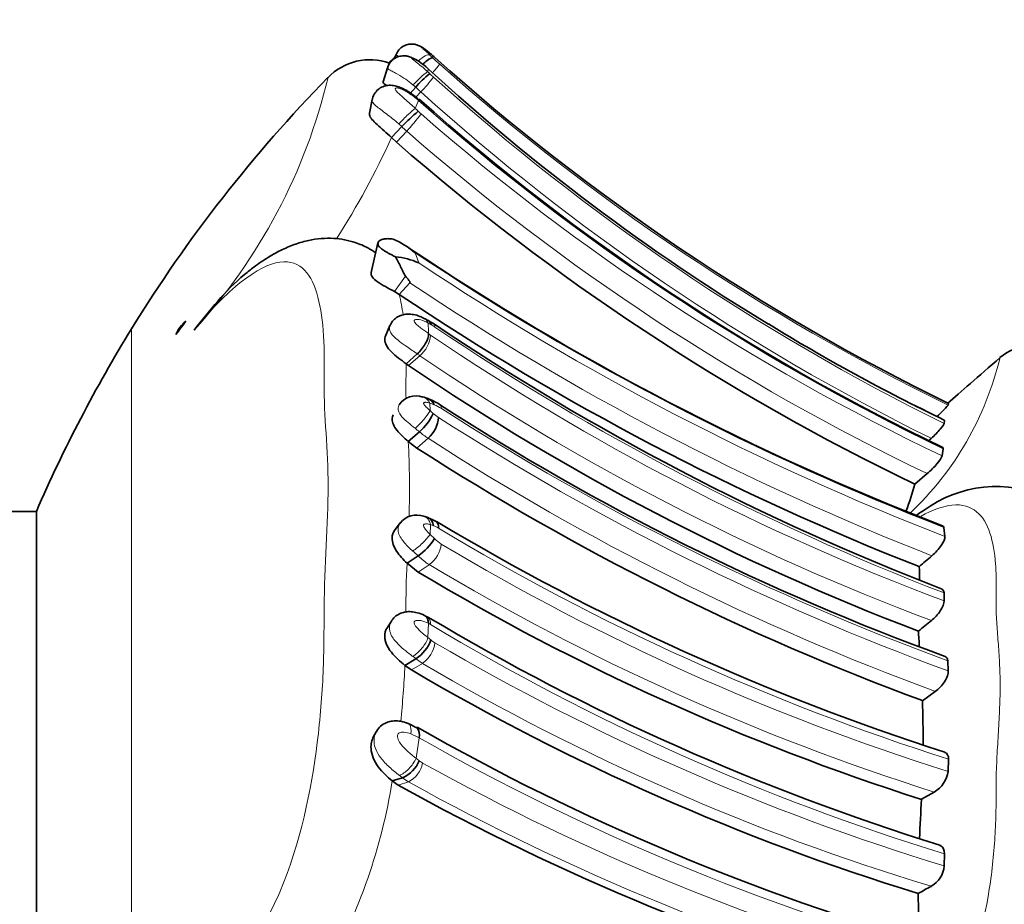
# Model space of a CAD drawing. Units: millimetres. Extents: x 0 to 1409, y 0 to 1144.
# Drawn here: x 297 to 321, y 668 to 689 of the extents above; entities that cross this region are included whole.
import ezdxf
from ezdxf import colors
from ezdxf.entities.mleader import LeaderData, LeaderLine
from ezdxf.math import Vec2, Vec3

# ---------------------------------------------------------------- set-up
doc = ezdxf.new("R2010")
doc.units = ezdxf.units.MM
doc.layers.add('DV5_Défaut', color=7, linetype='Continuous')
doc.layers.add('Défaut', color=7, linetype='Continuous')

# ---------------------------------------------------------------- blocks, each defined once
blk = doc.blocks.new('_DOT')
at = {"color": 0}
blk.add_line((0, 0), (-1, 0), dxfattribs=at)
at = {"color": 0, "const_width": 0.333}
blk.add_lwpolyline([(-0.1665, 0, 1), (0.1665, 0, 1)], format="xyb", close=True, dxfattribs=at)
blk = doc.blocks.new('SE4')
at = {"layer": 'DV5_Défaut', "color": 7, "linetype": 'Continuous', "lineweight": 35}
for p, q in [((306.458, 688.368), (306.415, 688.263)), ((306.252, 688.051), (306.15, 687.716)), ((306.784, 687.429), (306.927, 687.585)), ((305.889, 687.292), (305.824, 686.966)), ((306.35, 686.387), (306.593, 686.65)), ((306.35, 686.387), (306.468, 686.276)), ((306.025, 683.881), (305.863, 683.172)), ((306.535, 682.652), (306.788, 682.932)), ((306.417, 682.724), (306.535, 682.652)), ((307.21, 682.043), (307.136, 682.081)), ((306.312, 681.91), (306.202, 681.645)), ((306.697, 681.002), (306.964, 681.234)), ((306.697, 681.002), (306.756, 680.96)), ((319.6, 680.019), (319.611, 680.053)), ((319.507, 679.58), (319.512, 679.646)), ((306.747, 679.153), (307.013, 679.384)), ((306.747, 679.153), (306.956, 678.995)), ((306.956, 678.995), (307.22, 679.227)), ((319.458, 678.81), (319.487, 678.978)), ((318.806, 678.133), (319.104, 678.388)), ((297.894, 677.486), (297.099, 677.486)), ((297.894, 631.486), (297.894, 677.486)), ((297.894, 631.486), (297.894, 677.486)), ((306.555, 677.211), (306.42, 677.03)), ((319.526, 676.891), (319.498, 677.104)), ((306.719, 676.249), (306.986, 676.427)), ((306.719, 676.249), (306.984, 676.038)), ((319.506, 675.356), (319.504, 675.545)), ((306.345, 674.872), (306.239, 674.7)), ((306.668, 673.819), (306.932, 673.976)), ((306.822, 673.71), (306.668, 673.819)), ((319.606, 673.688), (319.594, 673.928)), ((318.992, 672.978), (319.297, 673.199)), ((305.987, 672.24), (305.924, 672.127)), ((319.603, 671.295), (319.613, 671.584)), ((306.368, 671.066), (306.613, 671.143)), ((306.368, 671.066), (306.507, 670.97)), ((318.967, 670.629), (319.272, 670.802)), ((319.508, 669.042), (319.515, 669.331))]:
    blk.add_line(p, q, dxfattribs=at)
at = {"layer": 'DV5_Défaut', "color": 7, "linetype": 'Continuous', "lineweight": 18}
for p, q in [((307.264, 688.354), (307.335, 688.286)), ((307.39, 688.286), (307.275, 688.386)), ((307.225, 688.022), (307.213, 687.953)), ((307.213, 687.953), (307.259, 687.91)), ((307.237, 688.012), (307.224, 688.024)), ((306.932, 687.349), (307.046, 687.474)), ((306.994, 687.271), (306.916, 687.081)), ((306.593, 686.65), (306.524, 686.712)), ((306.468, 686.276), (306.711, 686.54)), ((306.912, 683.643), (306.998, 683.405)), ((306.417, 682.724), (306.684, 683.089)), ((307.291, 681.932), (307.22, 681.971)), ((300.16, 681.835), (300.16, 627.137)), ((306.756, 680.96), (307.022, 681.192)), ((307.258, 680.064), (307.268, 679.886)), ((307.278, 677.168), (307.268, 676.939)), ((307.268, 676.939), (307.371, 676.839)), ((306.984, 676.038), (307.248, 676.217)), ((307.227, 674.82), (307.217, 674.48)), ((307.217, 674.48), (307.288, 674.424)), ((306.822, 673.71), (307.085, 673.867)), ((307.008, 672.093), (306.934, 671.609)), ((306.507, 670.97), (306.75, 671.046))]:
    blk.add_line(p, q, dxfattribs=at)
for centre, radius, start, end in [((308.09, 688.079), 0.871, 159.3726, 161.6518), ((303.02, 691.678), 5.709, 319.0082, 321.6425), ((311.536, 692.658), 6.063, 226.1406, 228.229), ((343.041, 728.053), 53.449, 228.317, 243.9874), ((291.651, 690.956), 13.555, 317.5191, 346.6341), ((304.333, 690.074), 3.758, 316.2286, 323.3147), ((310.278, 691.075), 4.374, 226.3567, 227.9087), ((343.039, 727.362), 53.262, 227.9222, 243.7803), ((305.615, 685.69), 2.098, 48.8909, 57.0946), ((310.582, 691.404), 5.286, 226.2591, 228.0203), ((342.9, 727.22), 53.527, 227.9464, 243.7189), ((342.988, 727.935), 54.306, 228.4864, 244.3579), ((303.444, 689.609), 4.482, 316.7879, 323.6244), ((314.694, 695.006), 11.104, 225.5309, 226.0234), ((307.927, 687.951), 1.329, 224.778, 228.8481), ((342.793, 727.89), 54.346, 228.8796, 244.5714), ((308.188, 688.229), 2.244, 224.7105, 228.826), ((342.765, 727.856), 54.836, 228.8907, 244.4376), ((288.287, 694.637), 19.858, 327.5413, 335.4504), ((342.877, 737.488), 64.751, 236.25924, 248.83474), ((342.72, 736.804), 64.246, 236.21863, 248.83673), ((342.709, 736.463), 64.466, 236.13726, 248.62907), ((300.98, 681.366), 5.702, 8.1023, 13.0368), ((295.989, 681.374), 11.248, 1.7569, 3.0407), ((306.862, 681.114), 0.924, 55.6328, 62.3175), ((341.242, 731.931), 60.431, 235.92381, 248.91724), ((342.467, 726.517), 52.19, 238.6589, 243.9075), ((306.559, 681.743), 0.72, 310.0155, 355.4307), ((307.945, 682.661), 1.182, 232.8492, 235.5957), ((339.816, 729.574), 57.898, 235.80465, 249.46402), ((307.961, 682.564), 1.662, 233.1455, 235.6356), ((339.77, 729.522), 58.38, 235.87899, 249.37168), ((313.504, 682.91), 7.542, 313.5217, 346.5476), ((291.623, 680.91), 15.074, 359.2305, 0.3504), ((316.962, 680.442), 10.27, 178.5159, 181.4419), ((306.979, 679.128), 0.976, 66.6843, 73.4062), ((309.579, 682.447), 3.45, 227.932, 229.6028), ((307.092, 679.273), 0.8, 56.2733, 69.9871), ((340.681, 731.334), 61.156, 237.18223, 249.83023), ((308.003, 680.563), 0.994, 228.4334, 237.6409), ((340.456, 730.827), 60.824, 237.15927, 249.95243), ((308.114, 680.617), 1.653, 228.2569, 237.274), ((286.629, 678.041), 20.149, 358.0857, 3.1646), ((340.403, 730.596), 61.155, 237.13894, 249.81114), ((306.97, 676.179), 1.037, 68.439, 72.7146), ((307.167, 676.614), 0.56, 57.3004, 70.758), ((336.957, 726.024), 57.136, 238.9288, 252.3287), ((307.989, 677.444), 0.866, 224.4404, 238.3587), ((306.814, 676.8), 0.727, 306.7146, 352.6653), ((336.447, 725.015), 56.299, 239.0999, 252.5916), ((309.043, 678.933), 3.242, 227.5319, 230.6119), ((307.976, 677.396), 1.385, 224.3554, 238.3143), ((327.471, 675.225), 20.778, 177.1745, 180.3635), ((336.355, 724.792), 56.628, 239.0691, 252.4417), ((306.908, 674.18), 0.715, 58.9472, 63.4665), ((335.729, 722.097), 55.201, 238.9742, 252.9191), ((306.685, 674.447), 0.704, 304.6087, 352.5497), ((307.747, 674.965), 0.71, 229.6668, 239.1155), ((336.045, 723.266), 56.689, 239.6297, 253.0398), ((284.143, 674.841), 22.548, 354.0013, 357.403), ((307.692, 674.881), 1.182, 229.9293, 239.0652), ((335.365, 721.915), 55.753, 239.5192, 253.1448), ((305.966, 670.184), 2.175, 61.3887, 67.1946), ((334.64, 720.755), 55.96, 240.4106, 254.2947), ((306.46, 671.621), 0.644, 296.8055, 348.3741), ((309.658, 674.979), 4.334, 231.0527, 232.3167), ((307.34, 671.93), 0.505, 228.9349, 240.3179), ((334.265, 720.435), 55.981, 240.9601, 254.6709), ((292.957, 673.207), 13.58, 330.6854, 350.9312), ((307.193, 671.823), 0.894, 229.5531, 240.3372), ((334.243, 720.495), 56.578, 240.9268, 254.4907)]:
    blk.add_arc(centre, radius, start, end, dxfattribs=at)
at = {"layer": 'DV5_Défaut', "color": 7, "linetype": 'Continuous', "lineweight": 35}
for centre, radius, start, end in [((200.215, 565.165), 163.236, 48.96235, 49.01764), ((305.839, 686.845), 1.397, 70.6535, 136.0725), ((343.281, 728.374), 53.807, 228.1618, 243.9018), ((308.382, 686.429), 1.859, 127.1661, 141.5242), ((342.467, 726.517), 52.19, 227.5433, 238.6589), ((329.267, 663.911), 34.183, 135.6301, 148.3754), ((306.187, 686.494), 1.136, 44.7101, 59.7726), ((342.826, 727.627), 53.936, 228.39, 244.35), ((309.879, 683.524), 4.535, 129.6695, 136.4284), ((342.786, 727.889), 55.232, 228.8871, 244.2687), ((305.439, 681.871), 2.305, 50.2607, 65.6393), ((342.525, 736.927), 64.074, 236.06686, 248.91035), ((306.266, 681.734), 1.824, 66.3568, 84.4284), ((342.413, 736.105), 64.377, 236.13008, 248.59227), ((301.961, 681.387), 0.808, 129.1098, 157.1029), ((306.548, 680.781), 1.421, 55.4159, 62.1037), ((341.401, 732.398), 60.857, 235.97247, 248.8677), ((329.33, 663.872), 34.257, 148.3754, 156.5839), ((340.026, 722.212), 47.238, 238.4686, 244.2585), ((321.842, 679.842), 1.652, 73.9127, 127.7205), ((339.749, 729.468), 58.665, 235.77833, 249.17721), ((306.93, 679.769), 0.47, 69.2906, 147.6416), ((306.659, 678.706), 1.569, 68.5897, 74.0081), ((306.8, 678.979), 1.26, 55.4751, 69.7372), ((339.864, 729.907), 59.459, 237.01435, 250.00447), ((317.229, 682.025), 3.106, 312.7346, 319.7609), ((306.2, 680.343), 1.258, 310.2776, 335.3861), ((306.75, 679.776), 0.722, 310.5467, 355.87), ((339.707, 657.132), 30.144, 132.8681, 133.0144), ((340.092, 730.247), 61.031, 237.11612, 249.77364), ((313.551, 679.479), 5.425, 338.5873, 345.6406), ((320.757, 675.161), 2.919, 65.135, 126.7618), ((306.947, 676.907), 0.492, 69.7284, 142.1629), ((307.015, 676.823), 0.557, 68.4999, 80.0512), ((306.857, 676.343), 1.056, 56.9044, 69.8613), ((337.262, 726.884), 57.917, 238.9836, 252.1638), ((306.209, 677.542), 1.359, 304.857, 328.7778), ((331.213, 662.215), 18.6, 130.1623, 131.3907), ((310.339, 675.932), 8.579, 359.4304, 1.5788), ((336.344, 725.087), 57.164, 239.0955, 252.3029), ((306.593, 673.93), 1.205, 58.6294, 63.4492), ((335.96, 723.086), 56.047, 239.1471, 252.8166), ((331.925, 658.9), 20.43, 128.5145, 129.6268), ((369.27, 677.494), 50.456, 183.2488, 183.6701), ((306.425, 674.746), 0.922, 303.3571, 339.5037), ((335.496, 722.373), 56.483, 239.4921, 252.9005), ((293.329, 672.146), 25.676, 359.5093, 1.8623), ((306.183, 671.109), 1.441, 58.7231, 68.8278), ((334.653, 720.896), 55.893, 240.2958, 254.1123), ((306.318, 671.826), 0.744, 293.305, 338.1403), ((318.928, 671.391), 0.682, 300.2957, 351.9178), ((334.177, 720.64), 56.858, 240.8786, 254.326), ((427, 664.86), 108.187, 176.94463, 177.43807), ((318.889, 669.095), 0.621, 300.0058, 355.0881), ((329.669, 649.011), 22.173, 118.1758, 119.0929), ((294.05, 667.741), 24.846, 358.9314, 1.4891)]:
    blk.add_arc(centre, radius, start, end, dxfattribs=at)
at = {"layer": 'DV5_Défaut', "color": 7, "linetype": 'Continuous', "lineweight": 18}
for centre, major_axis, ratio, start_param, end_param in [((306.997, 688.059), (0.278, 0.288), 0.297314, 0.104473, 1.325558), ((306.945, 687.662), (0.275, 0.29), 0.106741, 0.148488, 1.752095), ((306.739, 686.993), (-0.265, -0.299), 0.054576, 2.80499, 3.142692), ((306.664, 686.809), (-0.281, -0.284), 0.086422, 3.525037, 5.143659), ((306.953, 681.724), (-0.187, -0.353), 0.589936, 2.602461, 3.14671), ((306.991, 679.827), (-0.108, -0.385), 0.733686, 2.420074, 3.143678), ((307, 679.65), (0.274, 0.292), 0.181453, 4.198011, 5.803355), ((307.011, 676.984), (-0.11, -0.385), 0.662607, 2.246835, 3.15088), ((307.001, 676.758), (0.295, 0.27), 0.196263, 4.021749, 5.637831), ((306.949, 674.314), (0.256, 0.307), 0.374452, 3.950701, 5.558401), ((306.752, 671.987), (-0.199, -0.347), 0.506957, 2.152523, 3.144774), ((306.681, 671.518), (-0.255, -0.308), 0.419301, 0.565985, 2.186491)]:
    blk.add_ellipse(centre, major_axis=major_axis, ratio=ratio, start_param=start_param, end_param=end_param, dxfattribs=at)
at = {"layer": 'DV5_Défaut', "color": 7, "linetype": 'Continuous', "lineweight": 35}
for centre, major_axis, ratio, start_param, end_param in [((307.008, 688.091), (-0.261, -0.303), 0.253547, 3.047946, 3.137934), ((329.267, 663.343), (-34.183, 0), 0.939693, -0.620281, -0.608372), ((306.991, 679.827), (-0.108, -0.385), 0.733686, 3.143678, 3.167182), ((307.011, 676.984), (-0.11, -0.385), 0.662607, 3.15088, 3.178584)]:
    blk.add_ellipse(centre, major_axis=major_axis, ratio=ratio, start_param=start_param, end_param=end_param, dxfattribs=at)
for points, knots in [([(307.26, 688.4), (307.243, 688.415), (307.19, 688.462), (307.102, 688.523), (307.013, 688.576), (306.924, 688.608), (306.832, 688.62), (306.729, 688.609), (306.619, 688.565), (306.517, 688.482), (306.48, 688.409), (306.461, 688.367)], [0, 0, 0, 0, 0.063911, 0.231347, 0.336169, 0.427717, 0.516737, 0.615817, 0.737912, 0.872925, 1, 1, 1, 1]), ([(307.224, 688.026), (307.218, 688.032), (307.165, 688.083), (307.048, 688.171), (306.904, 688.26), (306.792, 688.31), (306.696, 688.334), (306.597, 688.337), (306.485, 688.312), (306.375, 688.247), (306.29, 688.153), (306.268, 688.083), (306.258, 688.048)], [0, 0, 0, 0, 0.021862, 0.191394, 0.350626, 0.457725, 0.529882, 0.603314, 0.702452, 0.808386, 0.917203, 1, 1, 1, 1]), ([(307.335, 688.286), (307.311, 688.294), (307.258, 688.27), (307.161, 688.195), (307.127, 688.166), (307.093, 688.133)], [0, 0, 0, 0, 0.677909, 0.677909, 1, 1, 1, 1]), ([(306.423, 688.286), (306.403, 688.274), (306.356, 688.238), (306.316, 688.193), (306.297, 688.165)], [0, 0, 0, 0, 0.41219, 1, 1, 1, 1]), ([(306.759, 687.475), (306.737, 687.49), (306.673, 687.534), (306.558, 687.585), (306.425, 687.627), (306.298, 687.64), (306.168, 687.616), (306.049, 687.556), (305.952, 687.456), (305.898, 687.356), (305.893, 687.301), (305.892, 687.291)], [0, 0, 0, 0, 0.066995, 0.229334, 0.340852, 0.47055, 0.584249, 0.707815, 0.835709, 0.974334, 1, 1, 1, 1]), ([(306.232, 687.627), (306.219, 687.636), (306.19, 687.658), (306.159, 687.686), (306.148, 687.706), (306.149, 687.714), (306.15, 687.716)], [0, 0, 0, 0, 0.229053, 0.561668, 0.892307, 1, 1, 1, 1]), ([(305.824, 686.966), (305.821, 686.954), (305.821, 686.941), (305.836, 686.863), (305.908, 686.785), (306.106, 686.608), (306.233, 686.503), (306.35, 686.387)], [0, 0, 0, 0, 0.0913821, 0.0913821, 0.5456911, 0.5456911, 1, 1, 1, 1]), ([(305.982, 683.639), (305.912, 683.686), (305.767, 683.781), (305.516, 683.885), (305.235, 683.96), (304.959, 683.993), (304.671, 683.989), (304.369, 683.943), (304.061, 683.856), (303.741, 683.723), (303.412, 683.542), (303.107, 683.336), (302.933, 683.192), (302.852, 683.125)], [0, 0, 0, 0, 0.069743, 0.168209, 0.243108, 0.318043, 0.404013, 0.49353, 0.589103, 0.692774, 0.805263, 0.923606, 1, 1, 1, 1]), ([(306.389, 683.97), (306.365, 683.974), (306.302, 683.982), (306.209, 683.981), (306.12, 683.964), (306.057, 683.933), (306.023, 683.891), (306.022, 683.849), (306.039, 683.812), (306.061, 683.783), (306.091, 683.753), (306.131, 683.722), (306.18, 683.69), (306.237, 683.656), (306.302, 683.62), (306.372, 683.585), (306.42, 683.561), (306.443, 683.549)], [0, 0, 0, 0, 0.067969, 0.177448, 0.279997, 0.37641, 0.467812, 0.555616, 0.599864, 0.644164, 0.689301, 0.736253, 0.785463, 0.836616, 0.890651, 0.947168, 1, 1, 1, 1]), ([(306.684, 683.089), (306.658, 683.122), (306.641, 683.159), (306.604, 683.234), (306.586, 683.273), (306.529, 683.39), (306.489, 683.469), (306.443, 683.549)], [0, 0, 0, 0, 0.25, 0.25, 0.5, 0.5, 1, 1, 1, 1]), ([(305.863, 683.172), (305.862, 683.169), (305.862, 683.166), (305.854, 683.104), (305.905, 683.03), (306.119, 682.878), (306.281, 682.798), (306.417, 682.724)], [0, 0, 0, 0, 0.023415, 0.023415, 0.511708, 0.511708, 1, 1, 1, 1]), ([(306.788, 682.932), (306.788, 682.933), (306.789, 682.934), (306.789, 682.934), (306.789, 682.935), (306.79, 682.936), (306.79, 682.937), (306.79, 682.94), (306.789, 682.942), (306.788, 682.945), (306.785, 682.955), (306.779, 682.964), (306.773, 682.973), (306.761, 682.99), (306.748, 683.008), (306.735, 683.025), (306.718, 683.046), (306.701, 683.068), (306.684, 683.089)], [0, 0, 0, 0, 0.011677, 0.011677, 0.011677, 0.026948, 0.026948, 0.026948, 0.066239, 0.066239, 0.066239, 0.236997, 0.236997, 0.236997, 0.574275, 0.574275, 0.574275, 1, 1, 1, 1]), ([(307.137, 682.075), (307.097, 682.097), (307.018, 682.138), (306.881, 682.176), (306.746, 682.188), (306.627, 682.174), (306.516, 682.134), (306.416, 682.065), (306.343, 681.983), (306.323, 681.927), (306.316, 681.906)], [0, 0, 0, 0, 0.138663, 0.314232, 0.454005, 0.573461, 0.689471, 0.80914, 0.939937, 1, 1, 1, 1]), ([(306.202, 681.645), (306.194, 681.624), (306.189, 681.602), (306.185, 681.49), (306.245, 681.384), (306.447, 681.183), (306.58, 681.09), (306.697, 681.002)], [0, 0, 0, 0, 0.117866, 0.117866, 0.558933, 0.558933, 1, 1, 1, 1]), ([(306.964, 681.234), (307.03, 681.3), (307.102, 681.388), (307.205, 681.566), (307.235, 681.654), (307.231, 681.719)], [0, 0, 0, 0, 0.5, 0.5, 1, 1, 1, 1]), ([(306.39, 679.784), (306.372, 679.754), (306.362, 679.718), (306.363, 679.6), (306.407, 679.506), (306.554, 679.325), (306.653, 679.237), (306.747, 679.153)], [0, 0, 0, 0, 0.2, 0.2, 0.6, 0.6, 1, 1, 1, 1]), ([(319.2, 679.225), (319.278, 679.298), (319.354, 679.376), (319.47, 679.508), (319.506, 679.56), (319.507, 679.58)], [0, 0, 0, 0, 0.5, 0.5, 1, 1, 1, 1]), ([(319.104, 678.388), (319.185, 678.456), (319.269, 678.539), (319.402, 678.697), (319.449, 678.769), (319.458, 678.81)], [0, 0, 0, 0, 0.5, 0.5, 1, 1, 1, 1]), ([(307.351, 677.143), (307.337, 677.232), (307.294, 677.3), (307.228, 677.331), (307.223, 677.333), (307.217, 677.335)], [0, 0, 0, 0, 0.918626, 0.918626, 1, 1, 1, 1]), ([(318.847, 677.396), (318.882, 677.42), (318.936, 677.455), (318.991, 677.489), (319.009, 677.5)], [0, 0, 0, 0, 0.665687, 1, 1, 1, 1]), ([(306.419, 677.028), (306.383, 676.981), (306.363, 676.92), (306.361, 676.755), (306.403, 676.642), (306.538, 676.436), (306.629, 676.338), (306.719, 676.249)], [0, 0, 0, 0, 0.247576, 0.247576, 0.623788, 0.623788, 1, 1, 1, 1]), ([(319.217, 676.43), (319.299, 676.5), (319.379, 676.587), (319.496, 676.759), (319.53, 676.84), (319.526, 676.891)], [0, 0, 0, 0, 0.5, 0.5, 1, 1, 1, 1]), ([(319.203, 674.885), (319.282, 674.948), (319.359, 675.033), (319.473, 675.207), (319.508, 675.294), (319.506, 675.356)], [0, 0, 0, 0, 0.5, 0.5, 1, 1, 1, 1]), ([(307.147, 674.999), (307.141, 675.002), (307.089, 675.032), (306.971, 675.075), (306.824, 675.101), (306.692, 675.097), (306.567, 675.066), (306.453, 675), (306.374, 674.926), (306.351, 674.878), (306.347, 674.869)], [0, 0, 0, 0, 0.020995, 0.23425, 0.402021, 0.538064, 0.672398, 0.819888, 0.970465, 1, 1, 1, 1]), ([(307.227, 674.82), (307.228, 674.906), (307.199, 674.972), (307.149, 674.999), (307.148, 674.999), (307.147, 675)], [0, 0, 0, 0, 0.985304, 0.985304, 1, 1, 1, 1]), ([(306.668, 673.819), (306.612, 673.866), (306.529, 673.936), (306.42, 674.043), (306.345, 674.129), (306.28, 674.22), (306.23, 674.315), (306.197, 674.411), (306.186, 674.491), (306.188, 674.553), (306.195, 674.598), (306.208, 674.64), (306.222, 674.674), (306.233, 674.693), (306.237, 674.699)], [0, 0, 0, 0, 0.193656, 0.291486, 0.38886, 0.486816, 0.58401, 0.681941, 0.779218, 0.828296, 0.877327, 0.925998, 0.974827, 1, 1, 1, 1]), ([(319.297, 673.199), (319.378, 673.256), (319.457, 673.34), (319.574, 673.521), (319.609, 673.617), (319.606, 673.688)], [0, 0, 0, 0, 0.5, 0.5, 1, 1, 1, 1]), ([(306.743, 672.434), (306.728, 672.441), (306.666, 672.469), (306.534, 672.498), (306.385, 672.498), (306.244, 672.468), (306.118, 672.401), (306.027, 672.314), (306, 672.255), (305.992, 672.238)], [0, 0, 0, 0, 0.056905, 0.266494, 0.450001, 0.58996, 0.763124, 0.940708, 1, 1, 1, 1]), ([(305.924, 672.126), (305.877, 672.041), (305.856, 671.939), (305.87, 671.688), (305.939, 671.534), (306.13, 671.274), (306.254, 671.161), (306.368, 671.066)], [0, 0, 0, 0, 0.250898, 0.250898, 0.625449, 0.625449, 1, 1, 1, 1]), ([(306.932, 672.344), (306.946, 672.337), (306.958, 672.327), (307.008, 672.269), (307.023, 672.187), (307.008, 672.093)], [0, 0, 0, 0, 0.2087443, 0.2087443, 1, 1, 1, 1]), ([(319.613, 671.584), (319.616, 671.668), (319.581, 671.727), (319.522, 671.746), (319.522, 671.746), (319.522, 671.746)], [0, 0, 0, 0, 0.998768, 0.998768, 1, 1, 1, 1]), ([(319.515, 669.331), (319.518, 669.422), (319.484, 669.491), (319.418, 669.526), (319.409, 669.53), (319.399, 669.533)], [0, 0, 0, 0, 0.866283, 0.866283, 1, 1, 1, 1])]:
    blk.add_open_spline(points, degree=3, knots=knots, dxfattribs=at)
at = {"layer": 'DV5_Défaut', "color": 7, "linetype": 'Continuous', "lineweight": 18}
for points, knots in [([(307.275, 688.386), (307.232, 688.424), (307.187, 688.459), (307.144, 688.49), (307.125, 688.503), (307.105, 688.516), (307.089, 688.526), (307.08, 688.532), (307.071, 688.536), (307.065, 688.539), (307.061, 688.541), (307.058, 688.542), (307.057, 688.542), (307.056, 688.542), (307.056, 688.542), (307.056, 688.541), (307.056, 688.541), (307.057, 688.541), (307.057, 688.541), (307.059, 688.538), (307.063, 688.533), (307.068, 688.528), (307.069, 688.528), (307.069, 688.528), (307.07, 688.527), (307.078, 688.52), (307.088, 688.511), (307.098, 688.502), (307.122, 688.481), (307.149, 688.458), (307.177, 688.434), (307.205, 688.408), (307.235, 688.381), (307.264, 688.354)], [0, 0, 0, 0, 0.263812, 0.263812, 0.263812, 0.380196, 0.380196, 0.380196, 0.442427, 0.442427, 0.442427, 0.477154, 0.477154, 0.477154, 0.497049, 0.497049, 0.497049, 0.500562, 0.500562, 0.500562, 0.553897, 0.553897, 0.553897, 0.557656, 0.557656, 0.557656, 0.636892, 0.636892, 0.636892, 0.814434, 0.814434, 0.814434, 1, 1, 1, 1]), ([(306.531, 688.318), (306.526, 688.32), (306.522, 688.322), (306.517, 688.325), (306.49, 688.338), (306.471, 688.349), (306.462, 688.357), (306.458, 688.361), (306.456, 688.364), (306.457, 688.367)], [0, 0, 0, 0, 0.09428, 0.09428, 0.09428, 0.703332, 0.703332, 0.703332, 1, 1, 1, 1]), ([(307.224, 688.024), (307.157, 688.083), (307.087, 688.138), (307.017, 688.184), (306.982, 688.207), (306.945, 688.229), (306.911, 688.246), (306.898, 688.254), (306.884, 688.26), (306.872, 688.265), (306.869, 688.266), (306.866, 688.268), (306.864, 688.269), (306.854, 688.273), (306.846, 688.275), (306.84, 688.276), (306.836, 688.277), (306.834, 688.277), (306.833, 688.276), (306.832, 688.276), (306.832, 688.276), (306.832, 688.276), (306.832, 688.274), (306.833, 688.272), (306.836, 688.268), (306.841, 688.263), (306.85, 688.255), (306.859, 688.247), (306.874, 688.235), (306.891, 688.221), (306.91, 688.206), (306.949, 688.176), (306.992, 688.143), (307.035, 688.108), (307.079, 688.072), (307.124, 688.035), (307.167, 687.996), (307.183, 687.982), (307.198, 687.967), (307.213, 687.953)], [0, 0, 0, 0, 0.235666, 0.235666, 0.235666, 0.354916, 0.354916, 0.354916, 0.402897, 0.402897, 0.402897, 0.414713, 0.414713, 0.414713, 0.454213, 0.454213, 0.454213, 0.476909, 0.476909, 0.476909, 0.481021, 0.481021, 0.481021, 0.507609, 0.507609, 0.507609, 0.555198, 0.555198, 0.555198, 0.629847, 0.629847, 0.629847, 0.785217, 0.785217, 0.785217, 0.943529, 0.943529, 0.943529, 1, 1, 1, 1]), ([(306.865, 687.638), (306.848, 687.653), (306.83, 687.668), (306.812, 687.682), (306.757, 687.727), (306.7, 687.768), (306.645, 687.805), (306.577, 687.849), (306.509, 687.889), (306.448, 687.922), (306.407, 687.944), (306.37, 687.963), (306.339, 687.98), (306.309, 687.996), (306.285, 688.01), (306.27, 688.022), (306.256, 688.033), (306.249, 688.042), (306.252, 688.051), (306.252, 688.051), (306.252, 688.051), (306.252, 688.051)], [0, 0, 0, 0, 0.065596, 0.065596, 0.065596, 0.269155, 0.269155, 0.269155, 0.518114, 0.518114, 0.518114, 0.686883, 0.686883, 0.686883, 0.849056, 0.849056, 0.849056, 0.998923, 0.998923, 0.998923, 1, 1, 1, 1]), ([(306.927, 687.585), (306.927, 687.585), (306.927, 687.585), (306.927, 687.585), (306.906, 687.603), (306.886, 687.621), (306.865, 687.638)], [0, 0, 0, 0, 0.000732, 0.000732, 0.000732, 1, 1, 1, 1]), ([(306.755, 687.452), (306.704, 687.484), (306.651, 687.513), (306.599, 687.535), (306.577, 687.543), (306.556, 687.551), (306.535, 687.558), (306.519, 687.563), (306.502, 687.567), (306.488, 687.569), (306.477, 687.57), (306.467, 687.57), (306.459, 687.568), (306.452, 687.566), (306.446, 687.563), (306.443, 687.559), (306.439, 687.555), (306.437, 687.549), (306.438, 687.542), (306.44, 687.533), (306.447, 687.521), (306.455, 687.509), (306.472, 687.486), (306.496, 687.461), (306.522, 687.435), (306.566, 687.393), (306.618, 687.349), (306.67, 687.303), (306.751, 687.233), (306.835, 687.159), (306.916, 687.081)], [0, 0, 0, 0, 0.149948, 0.149948, 0.149948, 0.210272, 0.210272, 0.210272, 0.257177, 0.257177, 0.257177, 0.293754, 0.293754, 0.293754, 0.328586, 0.328586, 0.328586, 0.367685, 0.367685, 0.367685, 0.424836, 0.424836, 0.424836, 0.535161, 0.535161, 0.535161, 0.718339, 0.718339, 0.718339, 1, 1, 1, 1]), ([(306.524, 686.712), (306.426, 686.8), (306.325, 686.879), (306.132, 687.024), (306.043, 687.087), (305.917, 687.198), (305.88, 687.247), (305.889, 687.292)], [0, 0, 0, 0, 0.337588, 0.337588, 0.675176, 0.675176, 1, 1, 1, 1]), ([(301.648, 665.801), (302.027, 666.033), (302.415, 666.38), (303.121, 667.278), (303.437, 667.834), (304.188, 669.593), (304.44, 670.842), (304.653, 672.558), (304.696, 673.115), (304.744, 674.179), (304.741, 674.685), (304.753, 676.183), (304.842, 677.19), (304.837, 678.974), (304.742, 679.747), (304.744, 680.933), (304.752, 681.321), (304.71, 682.012), (304.668, 682.322), (304.456, 683.12), (304.196, 683.492), (303.441, 683.387), (303.127, 683.234), (302.41, 682.666), (302.026, 682.268), (301.648, 681.802)], [0, 0, 0, 0, 0.0625, 0.0625, 0.125, 0.125, 0.25, 0.25, 0.3125, 0.3125, 0.375, 0.375, 0.5, 0.5, 0.625, 0.625, 0.6875, 0.6875, 0.75, 0.75, 0.875, 0.875, 0.9375, 0.9375, 1, 1, 1, 1]), ([(307.22, 681.971), (307.214, 681.975), (307.207, 681.978), (307.2, 681.982), (307.162, 682.002), (307.123, 682.019), (307.085, 682.032), (307.034, 682.05), (306.982, 682.061), (306.938, 682.057), (306.926, 682.056), (306.914, 682.054), (306.905, 682.049), (306.897, 682.046), (306.891, 682.041), (306.887, 682.034), (306.885, 682.031), (306.884, 682.027), (306.885, 682.024), (306.885, 682.019), (306.886, 682.014), (306.889, 682.008), (306.889, 682.007), (306.89, 682.006), (306.891, 682.005), (306.896, 681.995), (306.903, 681.985), (306.911, 681.975), (306.924, 681.96), (306.938, 681.946), (306.954, 681.932), (306.985, 681.904), (307.018, 681.878), (307.051, 681.853), (307.112, 681.806), (307.173, 681.762), (307.231, 681.719)], [0, 0, 0, 0, 0.028478, 0.028478, 0.028478, 0.182731, 0.182731, 0.182731, 0.390246, 0.390246, 0.390246, 0.448312, 0.448312, 0.448312, 0.494554, 0.494554, 0.494554, 0.514099, 0.514099, 0.514099, 0.53709, 0.53709, 0.53709, 0.54212, 0.54212, 0.54212, 0.58255, 0.58255, 0.58255, 0.643751, 0.643751, 0.643751, 0.767662, 0.767662, 0.767662, 1, 1, 1, 1]), ([(306.964, 681.234), (306.964, 681.234), (306.964, 681.234), (306.964, 681.234), (306.887, 681.291), (306.802, 681.35), (306.717, 681.409), (306.657, 681.45), (306.596, 681.493), (306.539, 681.535), (306.493, 681.57), (306.449, 681.606), (306.412, 681.641), (306.379, 681.674), (306.351, 681.707), (306.331, 681.74), (306.31, 681.775), (306.299, 681.81), (306.298, 681.844), (306.298, 681.865), (306.302, 681.886), (306.31, 681.906), (306.31, 681.906), (306.311, 681.907), (306.311, 681.907)], [0, 0, 0, 0, 0.000052, 0.000052, 0.000052, 0.269962, 0.269962, 0.269962, 0.458227, 0.458227, 0.458227, 0.613136, 0.613136, 0.613136, 0.754119, 0.754119, 0.754119, 0.903678, 0.903678, 0.903678, 0.997244, 0.997244, 0.997244, 1, 1, 1, 1]), ([(306.912, 679.464), (306.896, 679.476), (306.879, 679.489), (306.863, 679.503), (306.81, 679.545), (306.756, 679.589), (306.706, 679.633), (306.666, 679.668), (306.629, 679.704), (306.598, 679.739), (306.57, 679.771), (306.547, 679.804), (306.531, 679.837), (306.518, 679.865), (306.51, 679.893), (306.507, 679.919), (306.506, 679.943), (306.509, 679.965), (306.516, 679.986), (306.52, 679.998), (306.525, 680.01), (306.532, 680.021)], [0, 0, 0, 0, 0.070825, 0.070825, 0.070825, 0.305649, 0.305649, 0.305649, 0.491458, 0.491458, 0.491458, 0.6598, 0.6598, 0.6598, 0.804066, 0.804066, 0.804066, 0.927966, 0.927966, 0.927966, 1, 1, 1, 1]), ([(307.258, 680.064), (307.251, 680.066), (307.243, 680.069), (307.236, 680.071), (307.207, 680.079), (307.177, 680.085), (307.152, 680.083), (307.143, 680.082), (307.135, 680.081), (307.129, 680.078), (307.122, 680.075), (307.116, 680.071), (307.113, 680.064), (307.113, 680.063), (307.112, 680.061), (307.112, 680.058), (307.112, 680.055), (307.114, 680.052), (307.115, 680.049), (307.118, 680.042), (307.122, 680.034), (307.127, 680.027), (307.136, 680.015), (307.146, 680.003), (307.157, 679.991), (307.182, 679.964), (307.21, 679.939), (307.237, 679.914), (307.247, 679.905), (307.257, 679.895), (307.268, 679.886)], [0, 0, 0, 0, 0.064231, 0.064231, 0.064231, 0.325978, 0.325978, 0.325978, 0.412497, 0.412497, 0.412497, 0.496337, 0.496337, 0.496337, 0.518147, 0.518147, 0.518147, 0.54418, 0.54418, 0.54418, 0.599539, 0.599539, 0.599539, 0.693584, 0.693584, 0.693584, 0.915128, 0.915128, 0.915128, 1, 1, 1, 1]), ([(307.013, 679.384), (307.013, 679.384), (307.013, 679.384), (307.013, 679.384), (306.98, 679.41), (306.946, 679.436), (306.912, 679.464)], [0, 0, 0, 0, 0.000456, 0.000456, 0.000456, 1, 1, 1, 1]), ([(318.502, 664.11), (318.592, 664.192), (319.034, 664.596), (320.035, 666.007), (320.569, 668.066), (320.718, 669.607), (320.743, 670.341), (320.746, 670.695), (320.745, 670.895), (320.745, 671.194), (320.763, 671.645), (320.8, 672.239), (320.832, 672.817), (320.844, 673.368), (320.829, 673.889), (320.793, 674.381), (320.756, 674.856), (320.741, 675.208), (320.745, 675.446), (320.748, 675.604), (320.75, 675.874), (320.731, 676.381), (320.626, 677.007), (320.322, 677.539), (319.78, 677.716), (319.231, 677.523), (318.957, 677.37)], [0, 0, 0, 0, 0.0187718, 0.0931794, 0.2346827, 0.3052615, 0.3403877, 0.3579512, 0.3667391, 0.3755274, 0.4106713, 0.4458401, 0.4809666, 0.5159977, 0.551052, 0.5862268, 0.6214201, 0.6565959, 0.6653918, 0.6741884, 0.6917807, 0.726913, 0.7967373, 0.867394, 0.9392948, 1, 1, 1, 1]), ([(306.854, 676.541), (306.848, 676.546), (306.843, 676.551), (306.838, 676.556), (306.782, 676.608), (306.725, 676.662), (306.675, 676.719), (306.647, 676.749), (306.621, 676.781), (306.598, 676.813), (306.568, 676.856), (306.543, 676.9), (306.527, 676.945), (306.511, 676.987), (306.503, 677.03), (306.505, 677.071), (306.507, 677.108), (306.517, 677.144), (306.534, 677.176), (306.54, 677.188), (306.547, 677.2), (306.556, 677.211)], [0, 0, 0, 0, 0.0241225, 0.0241225, 0.0241225, 0.2789746, 0.2789746, 0.2789746, 0.4175897, 0.4175897, 0.4175897, 0.6021802, 0.6021802, 0.6021802, 0.7796345, 0.7796345, 0.7796345, 0.9392935, 0.9392935, 0.9392935, 1, 1, 1, 1]), ([(307.278, 677.168), (307.269, 677.172), (307.259, 677.175), (307.25, 677.177), (307.22, 677.185), (307.189, 677.19), (307.161, 677.188), (307.149, 677.187), (307.136, 677.185), (307.126, 677.18), (307.12, 677.177), (307.115, 677.173), (307.112, 677.167), (307.11, 677.164), (307.109, 677.161), (307.108, 677.156), (307.108, 677.152), (307.109, 677.148), (307.11, 677.143), (307.111, 677.142), (307.111, 677.141), (307.112, 677.139), (307.117, 677.125), (307.124, 677.111), (307.133, 677.097), (307.141, 677.083), (307.151, 677.069), (307.162, 677.056), (307.191, 677.019), (307.224, 676.984), (307.257, 676.951), (307.261, 676.947), (307.264, 676.943), (307.268, 676.939)], [0, 0, 0, 0, 0.07172, 0.07172, 0.07172, 0.298716, 0.298716, 0.298716, 0.399881, 0.399881, 0.399881, 0.454941, 0.454941, 0.454941, 0.484938, 0.484938, 0.484938, 0.51348, 0.51348, 0.51348, 0.522359, 0.522359, 0.522359, 0.611943, 0.611943, 0.611943, 0.704776, 0.704776, 0.704776, 0.969847, 0.969847, 0.969847, 1, 1, 1, 1]), ([(306.855, 674.033), (306.848, 674.038), (306.841, 674.043), (306.834, 674.049), (306.786, 674.085), (306.737, 674.123), (306.688, 674.162), (306.628, 674.211), (306.568, 674.263), (306.513, 674.318), (306.491, 674.341), (306.469, 674.363), (306.449, 674.387), (306.42, 674.421), (306.393, 674.456), (306.371, 674.492), (306.344, 674.535), (306.323, 674.58), (306.311, 674.625), (306.303, 674.656), (306.299, 674.686), (306.3, 674.716), (306.3, 674.762), (306.312, 674.808), (306.332, 674.849), (306.336, 674.857), (306.34, 674.864), (306.345, 674.871)], [0, 0, 0, 0, 0.024101, 0.024101, 0.024101, 0.185839, 0.185839, 0.185839, 0.388042, 0.388042, 0.388042, 0.469136, 0.469136, 0.469136, 0.587885, 0.587885, 0.587885, 0.729939, 0.729939, 0.729939, 0.824512, 0.824512, 0.824512, 0.972804, 0.972804, 0.972804, 1, 1, 1, 1]), ([(307.227, 674.82), (307.171, 674.85), (307.111, 674.872), (307.051, 674.884), (307.019, 674.89), (306.986, 674.893), (306.955, 674.89), (306.94, 674.888), (306.925, 674.884), (306.913, 674.876), (306.905, 674.872), (306.897, 674.865), (306.892, 674.857), (306.89, 674.853), (306.888, 674.848), (306.887, 674.843), (306.887, 674.841), (306.887, 674.839), (306.887, 674.837), (306.886, 674.832), (306.887, 674.826), (306.889, 674.821), (306.892, 674.807), (306.899, 674.794), (306.907, 674.781), (306.916, 674.764), (306.927, 674.748), (306.939, 674.733), (306.982, 674.679), (307.034, 674.631), (307.085, 674.588), (307.123, 674.555), (307.161, 674.524), (307.199, 674.495), (307.205, 674.49), (307.211, 674.485), (307.217, 674.48)], [0, 0, 0, 0, 0.229871, 0.229871, 0.229871, 0.355156, 0.355156, 0.355156, 0.416555, 0.416555, 0.416555, 0.45686, 0.45686, 0.45686, 0.477564, 0.477564, 0.477564, 0.484373, 0.484373, 0.484373, 0.503936, 0.503936, 0.503936, 0.550322, 0.550322, 0.550322, 0.608393, 0.608393, 0.608393, 0.818875, 0.818875, 0.818875, 0.974748, 0.974748, 0.974748, 1, 1, 1, 1]), ([(306.932, 673.976), (306.932, 673.976), (306.932, 673.976), (306.932, 673.976), (306.906, 673.995), (306.881, 674.013), (306.855, 674.033)], [0, 0, 0, 0, 0.000589, 0.000589, 0.000589, 1, 1, 1, 1]), ([(306.744, 672.435), (306.759, 672.43), (306.772, 672.42), (306.814, 672.363), (306.824, 672.283), (306.809, 672.189)], [0, 0, 0, 0, 0.249683, 0.249683, 1, 1, 1, 1]), ([(306.536, 671.2), (306.459, 671.259), (306.379, 671.323), (306.303, 671.393), (306.227, 671.461), (306.153, 671.537), (306.093, 671.618), (306.045, 671.682), (306.004, 671.751), (305.975, 671.821), (305.953, 671.876), (305.938, 671.934), (305.934, 671.991), (305.931, 672.04), (305.935, 672.089), (305.947, 672.135), (305.956, 672.172), (305.97, 672.207), (305.988, 672.24)], [0, 0, 0, 0, 0.235071, 0.235071, 0.235071, 0.467168, 0.467168, 0.467168, 0.647985, 0.647985, 0.647985, 0.788305, 0.788305, 0.788305, 0.907316, 0.907316, 0.907316, 1, 1, 1, 1]), ([(306.809, 672.189), (306.757, 672.211), (306.701, 672.225), (306.645, 672.228), (306.625, 672.23), (306.605, 672.229), (306.585, 672.227), (306.569, 672.225), (306.552, 672.222), (306.538, 672.214), (306.527, 672.208), (306.517, 672.2), (306.509, 672.19), (306.502, 672.181), (306.497, 672.17), (306.493, 672.158), (306.49, 672.145), (306.489, 672.13), (306.49, 672.116), (306.492, 672.095), (306.499, 672.073), (306.508, 672.052), (306.525, 672.011), (306.55, 671.972), (306.577, 671.937), (306.622, 671.878), (306.675, 671.825), (306.728, 671.777), (306.796, 671.716), (306.866, 671.66), (306.934, 671.609)], [0, 0, 0, 0, 0.165356, 0.165356, 0.165356, 0.22494, 0.22494, 0.22494, 0.273897, 0.273897, 0.273897, 0.311695, 0.311695, 0.311695, 0.347721, 0.347721, 0.347721, 0.386626, 0.386626, 0.386626, 0.445882, 0.445882, 0.445882, 0.56174, 0.56174, 0.56174, 0.754402, 0.754402, 0.754402, 1, 1, 1, 1]), ([(306.613, 671.143), (306.613, 671.143), (306.613, 671.143), (306.613, 671.143), (306.587, 671.161), (306.561, 671.18), (306.536, 671.2)], [0, 0, 0, 0, 0.000576, 0.000576, 0.000576, 1, 1, 1, 1])]:
    blk.add_open_spline(points, degree=3, knots=knots, dxfattribs=at)
for points in [[(306.76, 687.477), (306.763, 687.476), (306.761, 687.467), (306.755, 687.452)], [(307.383, 681.876), (307.379, 681.915), (307.364, 681.944), (307.34, 681.96)], [(307.488, 680.034), (307.515, 680.017), (307.532, 679.984), (307.536, 679.938)], [(307.277, 674.793), (307.282, 674.874), (307.259, 674.936), (307.215, 674.962)]]:
    blk.add_open_spline(points, degree=3, dxfattribs=at)
at = {"layer": 'DV5_Défaut', "color": 7, "linetype": 'Continuous', "lineweight": 35}
for points in [[(306.998, 687.297), (307.002, 687.294), (307.001, 687.286), (306.994, 687.271)], [(302.85, 683.127), (302.389, 682.741), (302.015, 682.267), (301.648, 681.802)], [(307.213, 682.037), (307.249, 682.017), (307.276, 681.981), (307.291, 681.932)], [(320.84, 681.152), (320.311, 680.691), (319.897, 680.328), (319.596, 680.063)], [(307.23, 680.164), (307.289, 680.144), (307.338, 680.094), (307.366, 680.025)], [(319.512, 679.646), (319.513, 679.65), (319.512, 679.653), (319.509, 679.655)], [(319.487, 678.978), (319.489, 678.992), (319.486, 679), (319.478, 679.004)], [(307.469, 677.085), (307.474, 677.159), (307.454, 677.215), (307.414, 677.24)], [(319.498, 677.104), (319.495, 677.123), (319.485, 677.136), (319.469, 677.142)], [(319.504, 675.545), (319.504, 675.587), (319.488, 675.616), (319.459, 675.628)], [(319.594, 673.928), (319.591, 673.979), (319.568, 674.014), (319.532, 674.029)]]:
    blk.add_open_spline(points, degree=3, dxfattribs=at)

msp = doc.modelspace()

# ---------------------------------------------------------------- block references
at = {"layer": 'Défaut'}
msp.add_blockref('SE4', (0, 0), dxfattribs=at)

# ---------------------------------------------------------------- leaders
at = {"layer": 'Défaut', "color": 7, "linetype": 'Continuous', "lineweight": 18}
ml = msp.add_multileader_mtext('Standard', dxfattribs=at)
ml.set_content('{\\pxsm0.9;\\fSolid Edge ISO|b1||i0||c0|p34;\\W1.;15/02/2017\\P}', color=256)
ml.set_leader_properties()
ml.set_arrow_properties(name='DOT')
ml.build(insert=Vec2(0, 0))
ml.multileader.update_dxf_attribs({"leader_type": 0, "dogleg_length": 0, "arrow_head_size": 12})
ctx = ml.context
ctx.base_point, ctx.char_height, ctx.arrow_head_size, ctx.landing_gap_size = Vec3(1100.33, 1136.954), 12, 12, 4.2
notes = []
notes.append((ctx, [(0, (0, 0, 0), (0, 0), (1, 0), 1, [])]))
ctx.mtext.insert = Vec3(1102.33, 1143.074)
ml = msp.add_multileader_mtext('Standard', dxfattribs=at)
ml.set_content('{\\pxsm0.9;\\fArial|b1||i0||c0|p34;\\W1.;40GB\\P}', color=256)
ml.set_leader_properties()
ml.set_arrow_properties(name='DOT')
ml.build(insert=Vec2(0, 0))
ml.multileader.update_dxf_attribs({"leader_type": 0, "dogleg_length": 0, "arrow_head_size": 12})
ctx = ml.context
ctx.base_point, ctx.char_height, ctx.arrow_head_size, ctx.landing_gap_size = Vec3(381.204, 1136.786), 12, 12, 4.2
notes.append((ctx, [(0, (0, 0, 0), (0, 0), (1, 0), 1, [])]))
ctx.mtext.insert = Vec3(383.204, 1142.888)
for ctx, leaders in notes:
    for number, flags, end, landing, length, lines in leaders:
        leader = LeaderData()
        leader.index, (leader.has_last_leader_line, leader.has_dogleg_vector, leader.attachment_direction) = number, flags
        leader.last_leader_point, leader.dogleg_vector, leader.dogleg_length = Vec3(end), Vec3(landing), length
        for number, points, colour, breaks in lines:
            line = LeaderLine()
            line.index, line.vertices, line.color, line.breaks = number, Vec3.list(points), colors.encode_raw_color(colour), breaks
            leader.lines.append(line)
        ctx.leaders.append(leader)

doc.saveas('drawing.dxf')
